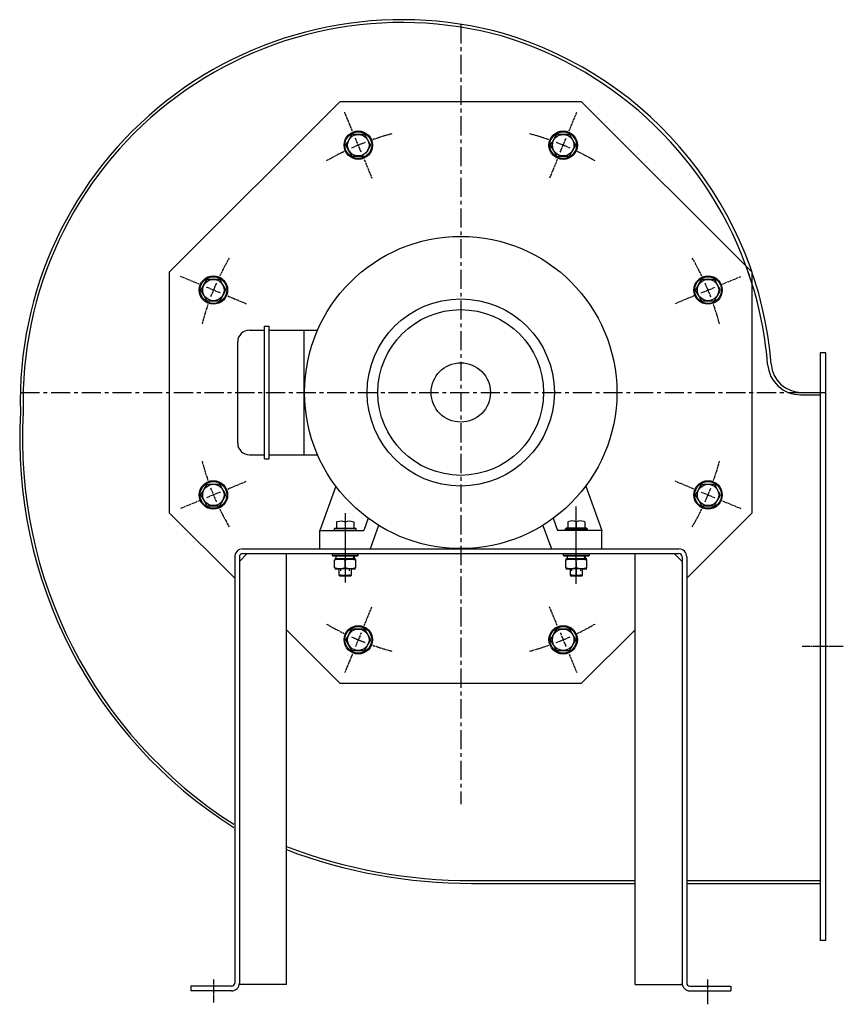
# Model space of a CAD drawing. Extents: x -249 to 1077, y 127 to 811.
# Drawn here: x 540 to 1077, y 127 to 769 of the extents above; entities that cross this region are included whole.
import ezdxf

# ---------------------------------------------------------------- set-up
doc = ezdxf.new("R2010")
doc.units = 0
doc.header["$MEASUREMENT"] = 0
doc.linetypes.add('CENTRO', pattern=[2, 1.25, -0.25, 0.25, -0.25])
doc.layers.get('0').update_dxf_attribs({"linetype": 'CONTINUOUS'})
doc.layers.add('1', color=7, linetype='CONTINUOUS')

msp = doc.modelspace()

# ---------------------------------------------------------------- linework, layer by layer
at = {"linetype": 'CENTRO', "ltscale": 10}
for p, q in [((827.68, 766.25), (827.68, 257.92)), ((540.68, 526.25), (1065.68, 526.25))]:
    msp.add_line(p, q, dxfattribs=at)
for p, q in [((749.09, 715.98), (637.94, 604.84)), ((749.09, 715.98), (906.27, 715.98)), ((1017.42, 604.84), (906.27, 715.98)), ((754.92, 691.23), (756.82, 694.52)), ((756.82, 694.52), (757.61, 694.52)), ((757.61, 694.52), (759.68, 694.52)), ((759.68, 694.52), (761.83, 694.52)), ((761.83, 694.52), (765, 694.52)), ((766.9, 691.23), (765, 694.52)), ((888.45, 691.23), (890.35, 694.52)), ((890.35, 694.52), (891.14, 694.52)), ((891.14, 694.52), (893.21, 694.52)), ((893.21, 694.52), (895.36, 694.52)), ((895.36, 694.52), (898.54, 694.52)), ((900.44, 691.23), (898.54, 694.52)), ((752.73, 687.44), (753.8, 689.29)), ((754.63, 684.14), (752.73, 687.44)), ((753.8, 689.29), (754.92, 691.23)), ((768.02, 689.29), (766.9, 691.23)), ((767.2, 684.14), (769.1, 687.44)), ((769.1, 687.44), (768.02, 689.29)), ((886.26, 687.44), (887.33, 689.29)), ((888.16, 684.14), (886.26, 687.44)), ((887.33, 689.29), (888.45, 691.23)), ((901.56, 689.29), (900.44, 691.23)), ((900.73, 684.14), (902.63, 687.44)), ((902.63, 687.44), (901.56, 689.29)), ((755.75, 682.2), (754.63, 684.14)), ((756.82, 680.35), (755.75, 682.2)), ((756.82, 680.35), (757.61, 680.35)), ((757.61, 680.35), (759.68, 680.35)), ((759.68, 680.35), (761.83, 680.35)), ((761.83, 680.35), (765, 680.35)), ((766.08, 682.2), (767.2, 684.14)), ((889.28, 682.2), (888.16, 684.14)), ((890.35, 680.35), (889.28, 682.2)), ((890.35, 680.35), (891.14, 680.35)), ((891.14, 680.35), (893.21, 680.35)), ((893.21, 680.35), (895.36, 680.35)), ((895.36, 680.35), (898.54, 680.35)), ((898.54, 680.35), (899.61, 682.2)), ((899.61, 682.2), (900.73, 684.14)), ((637.94, 447.65), (637.94, 604.84)), ((1017.42, 604.84), (1017.42, 447.65)), ((660.5, 596.81), (662.4, 600.1)), ((662.4, 600.1), (663.19, 600.1)), ((663.19, 600.1), (665.26, 600.1)), ((665.26, 600.1), (667.41, 600.1)), ((667.41, 600.1), (670.58, 600.1)), ((672.48, 596.81), (670.58, 600.1)), ((982.88, 596.81), (984.78, 600.1)), ((984.78, 600.1), (985.57, 600.1)), ((985.57, 600.1), (987.64, 600.1)), ((987.64, 600.1), (989.79, 600.1)), ((989.79, 600.1), (992.96, 600.1)), ((994.86, 596.81), (992.96, 600.1)), ((658.3, 593.01), (659.38, 594.87)), ((660.21, 589.72), (658.3, 593.01)), ((659.38, 594.87), (660.5, 596.81)), ((673.6, 594.87), (672.48, 596.81)), ((672.77, 589.72), (674.67, 593.01)), ((674.67, 593.01), (673.6, 594.87)), ((980.68, 593.01), (981.76, 594.87)), ((982.58, 589.72), (980.68, 593.01)), ((981.76, 594.87), (982.88, 596.81)), ((995.98, 594.87), (994.86, 596.81)), ((995.15, 589.72), (997.05, 593.01)), ((997.05, 593.01), (995.98, 594.87)), ((661.33, 587.78), (660.21, 589.72)), ((662.4, 585.92), (661.33, 587.78)), ((662.4, 585.92), (663.19, 585.92)), ((663.19, 585.92), (665.26, 585.92)), ((665.26, 585.92), (667.41, 585.92)), ((667.41, 585.92), (670.58, 585.92)), ((670.58, 585.92), (671.65, 587.78)), ((671.65, 587.78), (672.77, 589.72)), ((983.7, 587.78), (982.58, 589.72)), ((984.78, 585.92), (983.7, 587.78)), ((984.78, 585.92), (985.57, 585.92)), ((985.57, 585.92), (987.64, 585.92)), ((987.64, 585.92), (989.79, 585.92)), ((989.79, 585.92), (992.96, 585.92)), ((992.96, 585.92), (994.03, 587.78)), ((994.03, 587.78), (995.15, 589.72)), ((689.92, 566.85), (699.72, 566.85)), ((699.72, 569.49), (702.74, 569.49)), ((702.74, 566.85), (734.34, 566.85)), ((725.64, 485.64), (725.64, 566.85)), ((682.33, 493.24), (682.33, 559.25)), ((1061.96, 552.1), (1061.96, 169.1)), ((1065.68, 552.1), (1061.96, 552.1)), ((1065.68, 552.1), (1061.96, 552.1)), ((1065.68, 169.1), (1065.68, 552.1)), ((1049.93, 526.25), (1061.96, 526.25)), ((1049.14, 524.75), (1061.96, 524.75)), ((689.92, 485.64), (699.72, 485.64)), ((699.72, 483), (702.74, 483)), ((702.74, 485.64), (734.34, 485.64)), ((659.38, 461.34), (660.5, 463.27)), ((660.5, 463.27), (662.4, 466.57)), ((662.4, 466.57), (663.19, 466.57)), ((663.19, 466.57), (665.26, 466.57)), ((665.26, 466.57), (667.41, 466.57)), ((667.41, 466.57), (670.58, 466.57)), ((672.48, 463.27), (670.58, 466.57)), ((673.6, 461.34), (672.48, 463.27)), ((746.25, 465.17), (735.75, 436.32)), ((909.1, 465.17), (919.61, 436.32)), ((981.76, 461.34), (982.88, 463.27)), ((982.88, 463.27), (984.78, 466.57)), ((984.78, 466.57), (985.57, 466.57)), ((985.57, 466.57), (987.64, 466.57)), ((987.64, 466.57), (989.79, 466.57)), ((989.79, 466.57), (992.96, 466.57)), ((994.86, 463.27), (992.96, 466.57)), ((995.98, 461.34), (994.86, 463.27)), ((658.3, 459.48), (659.38, 461.34)), ((660.21, 456.19), (658.3, 459.48)), ((661.33, 454.25), (660.21, 456.19)), ((671.65, 454.25), (672.77, 456.19)), ((672.77, 456.19), (674.67, 459.48)), ((674.67, 459.48), (673.6, 461.34)), ((980.68, 459.48), (981.76, 461.34)), ((982.58, 456.19), (980.68, 459.48)), ((983.7, 454.25), (982.58, 456.19)), ((994.03, 454.25), (995.15, 456.19)), ((995.15, 456.19), (997.05, 459.48)), ((997.05, 459.48), (995.98, 461.34)), ((662.4, 452.39), (661.33, 454.25)), ((662.4, 452.39), (663.19, 452.39)), ((663.19, 452.39), (665.26, 452.39)), ((665.26, 452.39), (667.41, 452.39)), ((667.41, 452.39), (670.58, 452.39)), ((670.58, 452.39), (671.65, 454.25)), ((903, 401.61), (903, 451.97)), ((984.78, 452.39), (983.7, 454.25)), ((984.78, 452.39), (985.57, 452.39)), ((985.57, 452.39), (987.64, 452.39)), ((987.64, 452.39), (989.79, 452.39)), ((989.79, 452.39), (992.96, 452.39)), ((992.96, 452.39), (994.03, 454.25)), ((680.37, 405.22), (637.94, 447.65)), ((752.36, 447.66), (752.36, 402.37)), ((767.4, 444.24), (764.52, 436.32)), ((887.96, 444.24), (890.84, 436.32)), ((1017.42, 447.65), (974.99, 405.22)), ((745.72, 437.81), (745.24, 437.33)), ((745.24, 437.33), (745.24, 436.32)), ((745.59, 437.33), (745.24, 437.33)), ((746.6, 437.33), (745.59, 437.33)), ((745.72, 437.81), (746.04, 437.81)), ((746.04, 437.81), (746.98, 437.81)), ((748.18, 437.33), (746.6, 437.33)), ((746.72, 442.01), (747.3, 442.19)), ((746.72, 442.01), (746.72, 437.81)), ((746.98, 437.81), (748.45, 437.81)), ((747.3, 442.19), (748.72, 442.47)), ((750.16, 437.33), (748.18, 437.33)), ((748.45, 437.81), (750.31, 437.81)), ((748.72, 442.47), (750.2, 442.49)), ((752.36, 437.33), (750.16, 437.33)), ((750.2, 442.49), (752.36, 442.01)), ((750.31, 437.81), (752.36, 437.81)), ((752.36, 442.01), (753.83, 442.4)), ((752.36, 442.01), (752.36, 437.81)), ((752.36, 437.81), (754.41, 437.81)), ((754.56, 437.33), (752.36, 437.33)), ((753.83, 442.4), (755.38, 442.51)), ((754.41, 437.81), (756.26, 437.81)), ((756.54, 437.33), (754.56, 437.33)), ((755.38, 442.51), (757.99, 442.01)), ((756.26, 437.81), (757.73, 437.81)), ((758.12, 437.33), (756.54, 437.33)), ((757.73, 437.81), (758.68, 437.81)), ((757.99, 442.01), (757.99, 437.81)), ((759.13, 437.33), (758.12, 437.33)), ((758.68, 437.81), (759, 437.81)), ((759.48, 437.33), (759, 437.81)), ((759.48, 437.33), (759.13, 437.33)), ((759.48, 436.32), (759.48, 437.33)), ((774.17, 439.66), (768.58, 424.29)), ((881.19, 439.66), (886.78, 424.29)), ((895.88, 437.33), (896.36, 437.81)), ((895.88, 436.32), (895.88, 437.33)), ((895.88, 437.33), (896.23, 437.33)), ((896.23, 437.33), (897.24, 437.33)), ((896.68, 437.81), (896.36, 437.81)), ((897.63, 437.81), (896.68, 437.81)), ((897.24, 437.33), (898.82, 437.33)), ((899.98, 442.51), (897.37, 442.01)), ((897.37, 442.01), (897.37, 437.81)), ((899.09, 437.81), (897.63, 437.81)), ((898.82, 437.33), (900.8, 437.33)), ((900.95, 437.81), (899.09, 437.81)), ((901.52, 442.4), (899.98, 442.51)), ((900.8, 437.33), (903, 437.33)), ((903, 437.81), (900.95, 437.81)), ((903, 442.01), (901.52, 442.4)), ((905.16, 442.49), (903, 442.01)), ((903, 442.01), (903, 437.81)), ((905.05, 437.81), (903, 437.81)), ((903, 437.33), (905.2, 437.33)), ((906.9, 437.81), (905.05, 437.81)), ((906.64, 442.47), (905.16, 442.49)), ((905.2, 437.33), (907.18, 437.33)), ((908.06, 442.19), (906.64, 442.47)), ((908.37, 437.81), (906.9, 437.81)), ((907.18, 437.33), (908.76, 437.33)), ((908.63, 442.01), (908.06, 442.19)), ((909.32, 437.81), (908.37, 437.81)), ((908.63, 442.01), (908.63, 437.81)), ((908.76, 437.33), (909.77, 437.33)), ((909.64, 437.81), (909.32, 437.81)), ((909.64, 437.81), (910.12, 437.33)), ((909.77, 437.33), (910.12, 437.33)), ((910.12, 437.33), (910.12, 436.32)), ((735.75, 436.32), (764.52, 436.32)), ((735.75, 424.29), (735.75, 436.32)), ((919.61, 436.32), (890.84, 436.32)), ((919.61, 424.29), (919.61, 436.32)), ((685.49, 424.29), (969.86, 424.29)), ((680.37, 419.19), (680.37, 141.34)), ((683.43, 416.13), (688.53, 421.23)), ((683.43, 419.19), (683.43, 141.34)), ((685.48, 421.23), (969.87, 421.23)), ((714.02, 140.32), (714.02, 421.23)), ((743.79, 421.23), (743.79, 420.17)), ((743.79, 420.17), (744.04, 420.17)), ((743.79, 420.17), (744.37, 419.6)), ((744.04, 420.17), (744.78, 420.17)), ((744.64, 419.6), (744.37, 419.6)), ((745.44, 419.6), (744.64, 419.6)), ((744.78, 420.17), (745.95, 420.17)), ((745.43, 417.1), (747.24, 417.57)), ((745.43, 417.1), (746.18, 417.33)), ((746.71, 419.6), (745.44, 419.6)), ((745.54, 417.76), (745.64, 417.76)), ((746.03, 417.76), (745.54, 417.76)), ((745.64, 417.76), (746.32, 417.76)), ((745.95, 420.17), (747.49, 420.17)), ((747.06, 417.76), (746.03, 417.76)), ((746.18, 417.33), (748.23, 417.67)), ((746.32, 419.6), (746.32, 417.76)), ((748.36, 419.6), (746.71, 419.6)), ((748.55, 417.76), (747.06, 417.76)), ((747.24, 417.57), (749.14, 417.71)), ((747.49, 420.17), (749.32, 420.17)), ((750.29, 419.6), (748.36, 419.6)), ((750.37, 417.76), (748.55, 417.76)), ((749.14, 417.71), (750.75, 417.53)), ((749.32, 420.17), (751.33, 420.17)), ((752.36, 419.6), (750.29, 419.6)), ((752.36, 417.76), (750.37, 417.76)), ((750.75, 417.53), (752.36, 417.1)), ((751.33, 420.17), (753.39, 420.17)), ((754.43, 419.6), (752.36, 419.6)), ((754.35, 417.76), (752.36, 417.76)), ((752.36, 417.1), (753.11, 417.33)), ((753.11, 417.33), (754.85, 417.66)), ((753.39, 420.17), (755.4, 420.17)), ((756.17, 417.76), (754.35, 417.76)), ((756.36, 419.6), (754.43, 419.6)), ((754.85, 417.66), (756.67, 417.68)), ((755.4, 420.17), (757.22, 420.17)), ((757.66, 417.76), (756.17, 417.76)), ((758.01, 419.6), (756.36, 419.6)), ((756.46, 417.67), (757.68, 417.53)), ((756.67, 417.68), (759.29, 417.1)), ((757.22, 420.17), (758.77, 420.17)), ((757.53, 419.6), (757.77, 417.76)), ((757.62, 419.6), (757.84, 417.76)), ((758.69, 417.76), (757.66, 417.76)), ((757.68, 417.53), (759.29, 417.1)), ((759.28, 419.6), (758.01, 419.6)), ((758.39, 417.76), (758.39, 419.6)), ((758.39, 417.76), (759.08, 417.76)), ((759.18, 417.76), (758.69, 417.76)), ((758.77, 420.17), (759.94, 420.17)), ((759.08, 417.76), (759.18, 417.76)), ((760.08, 419.6), (759.28, 419.6)), ((759.94, 420.17), (760.67, 420.17)), ((760.35, 419.6), (760.08, 419.6)), ((760.35, 419.6), (760.92, 420.17)), ((760.67, 420.17), (760.92, 420.17)), ((760.92, 420.17), (760.92, 421.23)), ((894.43, 421.23), (894.43, 420.17)), ((894.43, 420.17), (894.68, 420.17)), ((894.43, 420.17), (895.01, 419.6)), ((894.68, 420.17), (895.42, 420.17)), ((895.28, 419.6), (895.01, 419.6)), ((896.08, 419.6), (895.28, 419.6)), ((895.42, 420.17), (896.59, 420.17)), ((896.07, 417.1), (897.88, 417.57)), ((896.07, 417.1), (896.82, 417.33)), ((897.35, 419.6), (896.08, 419.6)), ((896.18, 417.76), (896.28, 417.76)), ((896.67, 417.76), (896.18, 417.76)), ((896.28, 417.76), (896.96, 417.76)), ((896.59, 420.17), (898.13, 420.17)), ((897.7, 417.76), (896.67, 417.76)), ((896.82, 417.33), (898.87, 417.67)), ((896.96, 419.6), (896.96, 417.76)), ((899, 419.6), (897.35, 419.6)), ((899.19, 417.76), (897.7, 417.76)), ((897.88, 417.57), (899.78, 417.71)), ((898.13, 420.17), (899.96, 420.17)), ((900.93, 419.6), (899, 419.6)), ((901.01, 417.76), (899.19, 417.76)), ((899.78, 417.71), (901.39, 417.53)), ((899.96, 420.17), (901.97, 420.17)), ((903, 419.6), (900.93, 419.6)), ((903, 417.76), (901.01, 417.76)), ((901.39, 417.53), (903, 417.1)), ((901.97, 420.17), (904.03, 420.17)), ((905.07, 419.6), (903, 419.6)), ((904.99, 417.76), (903, 417.76)), ((903, 417.1), (903.75, 417.33)), ((903.75, 417.33), (905.5, 417.66)), ((904.03, 420.17), (906.04, 420.17)), ((906.81, 417.76), (904.99, 417.76)), ((907, 419.6), (905.07, 419.6)), ((905.5, 417.66), (907.31, 417.68)), ((906.04, 420.17), (907.86, 420.17)), ((908.3, 417.76), (906.81, 417.76)), ((906.88, 417.69), (908.32, 417.53)), ((908.65, 419.6), (907, 419.6)), ((907.31, 417.68), (909.93, 417.1)), ((907.86, 420.17), (909.41, 420.17)), ((908.17, 419.6), (908.41, 417.76)), ((908.26, 419.6), (908.48, 417.76)), ((909.33, 417.76), (908.3, 417.76)), ((908.32, 417.53), (909.93, 417.1)), ((909.92, 419.6), (908.65, 419.6)), ((909.04, 417.76), (909.04, 419.6)), ((909.04, 417.76), (909.72, 417.76)), ((909.82, 417.76), (909.33, 417.76)), ((909.41, 420.17), (910.58, 420.17)), ((909.72, 417.76), (909.82, 417.76)), ((910.72, 419.6), (909.92, 419.6)), ((910.58, 420.17), (911.31, 420.17)), ((910.99, 419.6), (910.72, 419.6)), ((910.99, 419.6), (911.56, 420.17)), ((911.31, 420.17), (911.56, 420.17)), ((911.56, 420.17), (911.56, 421.23)), ((941.34, 140.32), (941.34, 421.23)), ((971.93, 416.13), (966.83, 421.23)), ((971.93, 419.19), (971.93, 141.34)), ((974.99, 419.19), (974.99, 141.34)), ((745.43, 411.91), (745.43, 417.1)), ((747.03, 411.47), (745.43, 411.91)), ((746.18, 411.68), (745.43, 411.91)), ((745.54, 411.24), (745.99, 411.24)), ((745.62, 411.24), (745.54, 411.24)), ((746.21, 411.24), (745.62, 411.24)), ((745.99, 411.24), (746.93, 411.24)), ((747.97, 411.33), (746.18, 411.68)), ((747.28, 411.24), (746.21, 411.24)), ((746.93, 411.24), (748.28, 411.24)), ((748.65, 411.29), (747.03, 411.47)), ((748.74, 411.24), (747.28, 411.24)), ((748.27, 411.33), (747.97, 411.33)), ((748.28, 411.24), (748.28, 407.12)), ((750.54, 411.43), (748.65, 411.29)), ((750.48, 411.24), (748.74, 411.24)), ((749.5, 410.07), (749.5, 411.24)), ((752.36, 411.24), (750.48, 411.24)), ((752.36, 411.91), (750.54, 411.43)), ((752.36, 411.91), (752.36, 417.1)), ((753.11, 411.68), (752.36, 411.91)), ((754.24, 411.24), (752.36, 411.24)), ((754.9, 411.33), (753.11, 411.68)), ((755.98, 411.24), (754.24, 411.24)), ((756.67, 411.33), (754.9, 411.33)), ((755.21, 410.07), (755.21, 411.24)), ((757.44, 411.24), (755.98, 411.24)), ((756.44, 411.24), (757.79, 411.24)), ((756.44, 407.12), (756.44, 411.24)), ((757.48, 411.43), (756.45, 411.36)), ((759.29, 411.91), (756.67, 411.33)), ((758.5, 411.24), (757.44, 411.24)), ((759.29, 411.91), (757.48, 411.43)), ((757.79, 411.24), (758.73, 411.24)), ((759.1, 411.24), (758.5, 411.24)), ((758.73, 411.24), (759.18, 411.24)), ((759.18, 411.24), (759.1, 411.24)), ((759.29, 411.91), (759.29, 417.1)), ((896.07, 411.91), (896.07, 417.1)), ((897.67, 411.47), (896.07, 411.91)), ((896.82, 411.68), (896.07, 411.91)), ((896.18, 411.24), (896.63, 411.24)), ((896.26, 411.24), (896.18, 411.24)), ((896.85, 411.24), (896.26, 411.24)), ((896.63, 411.24), (897.57, 411.24)), ((898.61, 411.33), (896.82, 411.68)), ((897.92, 411.24), (896.85, 411.24)), ((897.57, 411.24), (898.92, 411.24)), ((899.29, 411.29), (897.67, 411.47)), ((899.38, 411.24), (897.92, 411.24)), ((898.91, 411.33), (898.61, 411.33)), ((898.92, 411.24), (898.92, 407.12)), ((901.18, 411.43), (899.29, 411.29)), ((901.12, 411.24), (899.38, 411.24)), ((900.14, 410.07), (900.14, 411.24)), ((903, 411.24), (901.12, 411.24)), ((903, 411.91), (901.18, 411.43)), ((903, 411.91), (903, 417.1)), ((903, 415.79), (903, 406.55)), ((903.75, 411.68), (903, 411.91)), ((904.88, 411.24), (903, 411.24)), ((905.54, 411.33), (903.75, 411.68)), ((906.62, 411.24), (904.88, 411.24)), ((907.31, 411.33), (905.54, 411.33)), ((905.85, 410.07), (905.85, 411.24)), ((908.08, 411.24), (906.62, 411.24)), ((907.08, 411.24), (908.43, 411.24)), ((907.08, 407.12), (907.08, 411.24)), ((908.12, 411.43), (907.09, 411.36)), ((909.93, 411.91), (907.31, 411.33)), ((909.14, 411.24), (908.08, 411.24)), ((909.93, 411.91), (908.12, 411.43)), ((908.43, 411.24), (909.37, 411.24)), ((909.74, 411.24), (909.14, 411.24)), ((909.37, 411.24), (909.82, 411.24)), ((909.82, 411.24), (909.74, 411.24)), ((909.93, 411.91), (909.93, 417.1)), ((748.28, 407.12), (748.59, 407.12)), ((748.28, 407.12), (748.85, 406.55)), ((748.59, 407.12), (749.47, 407.12)), ((749.12, 406.55), (748.85, 406.55)), ((749.88, 406.55), (749.12, 406.55)), ((749.47, 407.12), (750.8, 407.12)), ((749.5, 406.55), (749.5, 407.72)), ((751.02, 406.55), (749.88, 406.55)), ((750.8, 407.12), (752.36, 407.12)), ((752.36, 406.55), (751.02, 406.55)), ((752.36, 407.12), (753.92, 407.12)), ((753.7, 406.55), (752.36, 406.55)), ((754.84, 406.55), (753.7, 406.55)), ((753.92, 407.12), (755.24, 407.12)), ((755.6, 406.55), (754.84, 406.55)), ((755.21, 406.55), (755.21, 407.72)), ((755.24, 407.12), (756.13, 407.12)), ((755.87, 406.55), (755.6, 406.55)), ((755.87, 406.55), (756.44, 407.12)), ((756.13, 407.12), (756.44, 407.12)), ((898.92, 407.12), (899.23, 407.12)), ((898.92, 407.12), (899.49, 406.55)), ((899.23, 407.12), (900.12, 407.12)), ((899.76, 406.55), (899.49, 406.55)), ((900.52, 406.55), (899.76, 406.55)), ((900.12, 407.12), (901.44, 407.12)), ((900.14, 406.55), (900.14, 407.72)), ((901.66, 406.55), (900.52, 406.55)), ((901.44, 407.12), (903, 407.12)), ((903, 406.55), (901.66, 406.55)), ((903, 407.12), (904.56, 407.12)), ((904.34, 406.55), (903, 406.55)), ((905.48, 406.55), (904.34, 406.55)), ((904.56, 407.12), (905.88, 407.12)), ((906.24, 406.55), (905.48, 406.55)), ((905.85, 406.55), (905.85, 407.72)), ((905.88, 407.12), (906.77, 407.12)), ((906.51, 406.55), (906.24, 406.55)), ((906.51, 406.55), (907.08, 407.12)), ((906.77, 407.12), (907.08, 407.12)), ((749.09, 336.51), (714.02, 371.58)), ((752.73, 365.06), (753.8, 366.91)), ((753.8, 366.91), (754.92, 368.85)), ((754.92, 368.85), (756.82, 372.14)), ((756.82, 372.14), (757.61, 372.14)), ((757.61, 372.14), (759.68, 372.14)), ((759.68, 372.14), (761.83, 372.14)), ((761.83, 372.14), (765, 372.14)), ((766.9, 368.85), (765, 372.14)), ((768.02, 366.91), (766.9, 368.85)), ((769.1, 365.06), (768.02, 366.91)), ((886.26, 365.06), (887.33, 366.91)), ((887.33, 366.91), (888.45, 368.85)), ((888.45, 368.85), (890.35, 372.14)), ((890.35, 372.14), (891.14, 372.14)), ((891.14, 372.14), (893.21, 372.14)), ((893.21, 372.14), (895.36, 372.14)), ((895.36, 372.14), (898.54, 372.14)), ((900.44, 368.85), (898.54, 372.14)), ((901.56, 366.91), (900.44, 368.85)), ((902.63, 365.06), (901.56, 366.91)), ((941.34, 371.58), (906.27, 336.51)), ((754.63, 361.76), (752.73, 365.06)), ((755.75, 359.82), (754.63, 361.76)), ((756.82, 357.97), (755.75, 359.82)), ((765, 357.97), (766.08, 359.82)), ((766.08, 359.82), (767.2, 361.76)), ((767.2, 361.76), (769.1, 365.06)), ((888.16, 361.76), (886.26, 365.06)), ((889.28, 359.82), (888.16, 361.76)), ((890.35, 357.97), (889.28, 359.82)), ((898.54, 357.97), (899.61, 359.82)), ((899.61, 359.82), (900.73, 361.76)), ((900.73, 361.76), (902.63, 365.06)), ((756.82, 357.97), (757.61, 357.97)), ((757.61, 357.97), (759.68, 357.97)), ((759.68, 357.97), (761.83, 357.97)), ((761.83, 357.97), (765, 357.97)), ((890.35, 357.97), (891.14, 357.97)), ((891.14, 357.97), (893.21, 357.97)), ((893.21, 357.97), (895.36, 357.97)), ((895.36, 357.97), (898.54, 357.97)), ((906.27, 336.51), (749.09, 336.51)), ((834.72, 206.25), (941.34, 206.25)), ((834.94, 208.1), (899.33, 208.1)), ((834.94, 208.1), (941.34, 208.1)), ((974.99, 208.1), (1061.96, 208.1)), ((974.99, 208.1), (1061.96, 208.1)), ((974.99, 206.25), (1061.96, 206.25)), ((1065.68, 169.1), (1061.96, 169.1)), ((683.43, 140.32), (683.43, 141.34)), ((971.93, 140.32), (971.93, 141.34)), ((678.33, 139.3), (651.68, 139.3)), ((651.68, 139.3), (651.68, 136.25)), ((678.33, 136.25), (651.68, 136.25)), ((714.02, 140.32), (683.43, 140.32)), ((941.34, 140.32), (971.93, 140.32)), ((977.02, 139.3), (1003.68, 139.3)), ((977.02, 136.25), (1003.68, 136.25)), ((1003.68, 139.3), (1003.68, 136.25))]:
    msp.add_line(p, q)
at = {"linetype": 'CENTRO'}
for p, q in [((757.05, 696.77), (752.04, 708.86)), ((898.31, 696.77), (903.32, 708.86)), ((762.79, 682.9), (759.03, 691.97)), ((892.57, 682.9), (896.32, 691.97)), ((764.78, 678.1), (769.78, 666.01)), ((890.58, 678.1), (885.57, 666.01)), ((657.16, 596.88), (645.07, 601.89)), ((998.2, 596.88), (1010.29, 601.89)), ((671.02, 591.13), (661.96, 594.89)), ((984.34, 591.13), (993.4, 594.89)), ((675.82, 589.15), (687.91, 584.14)), ((979.54, 589.15), (967.45, 584.14)), ((675.82, 463.34), (687.91, 468.35)), ((979.54, 463.34), (967.45, 468.35)), ((671.02, 461.36), (661.96, 457.6)), ((984.34, 461.36), (993.4, 457.6)), ((657.16, 455.61), (645.07, 450.61)), ((998.2, 455.61), (1010.29, 450.61)), ((764.78, 374.39), (769.78, 386.48)), ((890.58, 374.39), (885.57, 386.48)), ((762.79, 369.59), (759.03, 360.52)), ((892.57, 369.59), (896.32, 360.52)), ((1077.02, 360.6), (1050.17, 360.6)), ((757.05, 355.72), (752.04, 343.64)), ((898.31, 355.72), (903.32, 343.64)), ((666.68, 128.71), (666.68, 143.68)), ((988.68, 127.47), (988.68, 143.68))]:
    msp.add_line(p, q, dxfattribs=at)
for centre, radius in [((760.91, 687.44), 9.27), ((760.91, 687.44), 8.72), ((760.91, 687.44), 6.98), ((894.45, 687.44), 9.27), ((894.45, 687.44), 8.72), ((894.45, 687.44), 6.98), ((666.49, 593.01), 9.27), ((666.49, 593.01), 8.72), ((666.49, 593.01), 6.98), ((988.87, 593.01), 9.27), ((988.87, 593.01), 8.72), ((988.87, 593.01), 6.98), ((666.49, 459.48), 9.27), ((988.87, 459.48), 9.27), ((666.49, 459.48), 8.72), ((666.49, 459.48), 6.98), ((988.87, 459.48), 8.72), ((988.87, 459.48), 6.98), ((760.91, 365.06), 9.27), ((760.91, 365.06), 8.72), ((894.45, 365.06), 9.27), ((894.45, 365.06), 8.72), ((760.91, 365.06), 6.98), ((894.45, 365.06), 6.98)]:
    msp.add_circle(centre, radius)
at = {"linetype": 'CONTINUOUS'}
msp.add_circle((827.68, 526.25), 101.77, dxfattribs=at)
for centre, radius, start, end in [((789.26, 520.59), 248.65, 74.54945, 181.64693), ((789.26, 520.58), 246.8, 74.55399, 181.65414), ((784.07, 524.39), 244.57, 18.64378, 73.14403), ((784.07, 524.39), 244.57, 18.64378, 73.14403), ((785.46, 525.15), 245.31, 4.56144, 73.40982), ((689.92, 559.25), 7.6, 90, 180), ((1049.93, 546.25), 20, 184.56144, 270), ((839.6, 495.94), 299.39, 176.6397, 237.73547), ((839.61, 495.85), 297.56, 176.60891, 237.5126), ((689.92, 493.24), 7.6, 180, 270), ((685.47, 419.19), 5.1, 89.74242, 180), ((969.89, 419.19), 5.1, 0, 90.25759), ((685.47, 419.19), 2.04, 89.59732, 180), ((969.89, 419.19), 2.04, 0, 90.40268), ((834.94, 548.64), 340.54, 249.20192, 270), ((834.94, 548.64), 342.4, 249.31993, 270), ((678.33, 141.34), 5.1, 270, 0), ((678.33, 141.34), 2.04, 270, 0), ((977.02, 141.34), 5.1, 180, 270), ((977.02, 141.34), 2.04, 180, 270)]:
    msp.add_arc(centre, radius, start, end)
at = {"linetype": 'CENTRO'}
for start, end in [(104.88593, 109.18311), (70.81689, 75.11407), (110.88856, 114.11144), (65.88856, 69.11144), (115.81689, 120.11407), (59.88593, 64.18311), (149.88593, 154.18311), (25.81689, 30.11407), (155.88856, 159.11144), (20.88856, 24.11144), (160.81689, 165.11407), (14.88593, 19.18311), (194.88593, 199.18311), (340.81689, 345.11407), (200.88856, 204.11144), (335.88856, 339.11144), (205.81689, 210.11407), (329.88593, 334.18311), (239.88593, 244.18311), (295.81689, 300.11407), (245.88856, 249.11144), (290.88856, 294.11144), (250.81689, 255.11407), (284.88593, 289.18311)]:
    msp.add_arc((827.68, 526.25), 174.47, start, end, dxfattribs=at)
at = {"linetype": 'CONTINUOUS'}
for centre, radius, start, end in [((785.46, 525.15), 243.02, 4.57513, 20.06602), ((1049.14, 546.25), 21.5, 184.57513, 270)]:
    msp.add_arc(centre, radius, start, end, dxfattribs=at)
at = {"layer": '1', "linetype": 'CONTINUOUS'}
for p, q in [((699.72, 483), (699.72, 569.49)), ((702.74, 483), (702.74, 569.49))]:
    msp.add_line(p, q, dxfattribs=at)
for radius in [61, 54.01, 19.33]:
    msp.add_circle((827.68, 526.25), radius, dxfattribs=at)

doc.saveas('drawing.dxf')
